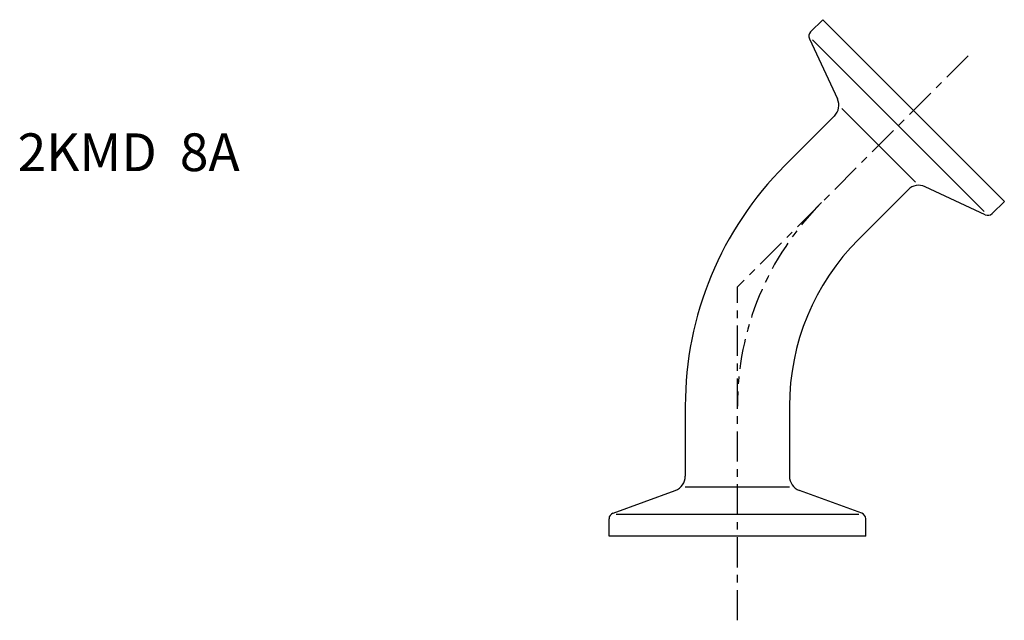
# Model space of a CAD drawing. Extents: x -95 to 35, y -11 to 68.
import ezdxf

# ---------------------------------------------------------------- set-up
doc = ezdxf.new("R2010")
doc.units = 0
doc.header["$MEASUREMENT"] = 0
doc.linetypes.add('CENTER', pattern=[7, 4, -1, 1, -1])
doc.layers.get('0').update_dxf_attribs({"linetype": 'CONTINUOUS'})

msp = doc.modelspace()

# ---------------------------------------------------------------- linework, layer by layer
for p, q in [((11.31, 68.36), (9.69, 66.74)), ((11.31, 68.36), (35.36, 44.31)), ((9.54, 65.83), (13.25, 57.87)), ((9.96, 65.68), (32.68, 42.96)), ((23.6, 46.84), (13.84, 56.6)), ((6.28, 49.04), (12.85, 55.61)), ((16.04, 39.28), (22.61, 45.85)), ((32.83, 42.54), (24.87, 46.25)), ((35.36, 44.31), (33.74, 42.69)), ((-6.9, 17.22), (-6.9, 7.93)), ((6.9, 17.22), (6.9, 7.93)), ((-6.9, 6.53), (6.9, 6.53)), ((-16.47, 3.04), (-8.22, 6.05)), ((16.47, 3.04), (8.22, 6.05)), ((16.07, 2.85), (-16.07, 2.85)), ((-17, 0), (-17, 2.29)), ((17, 0), (17, 2.29)), ((17, 0), (-17, 0))]:
    msp.add_line(p, q)
at = {"linetype": 'CENTER'}
for p in [(30.58, 63.58), (0, -11.14)]:
    msp.add_line(p, (0, 33), dxfattribs=at)
for centre, radius, start, end in [((10.26, 66.17), 0.8, 135, 205), ((11.44, 57.02), 2, 315, 25), ((38.1, 17.22), 45, 135, 180), ((24.02, 44.44), 2, 65, 135), ((33.17, 43.26), 0.8, 245, 315), ((38.1, 17.22), 31.2, 135, 180), ((-8.9, 7.93), 2, 290, 0), ((8.9, 7.93), 2, 180, 250), ((-16.2, 2.29), 0.8, 110, 180), ((16.2, 2.29), 0.8, 360, 70)]:
    msp.add_arc(centre, radius, start, end)
msp.add_arc((38.1, 17.22), 38.1, 135, 180, dxfattribs=at)

# ---------------------------------------------------------------- texts
msp.add_text('2KMD  8A', height=5).set_placement((-95.32, 48.31))

doc.saveas('drawing.dxf')
